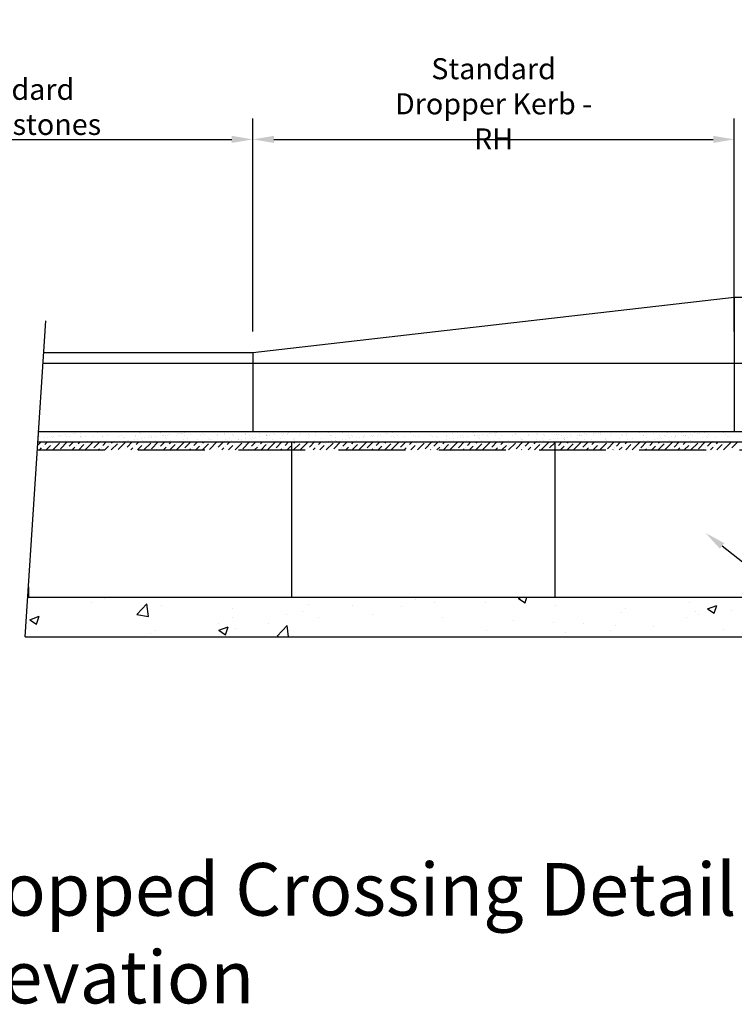
# Model space of a CAD drawing. Extents: x -1855 to 52143, y -1823 to 13802.
# Drawn here: x 28696 to 30053, y 162 to 2033 of the extents above; entities that cross this region are included whole.
import ezdxf

# ---------------------------------------------------------------- set-up
doc = ezdxf.new("R2010")
doc.units = 0
doc.header["$LTSCALE"] = 20
doc.header["$MEASUREMENT"] = 0
doc.linetypes.add('DASHED2', pattern=[9.525, 6.35, -3.175])
doc.layers.get('0').update_dxf_attribs({"linetype": 'CONTINUOUS'})
doc.layers.get('DEFPOINTS').update_dxf_attribs({"linetype": 'CONTINUOUS'})
doc.styles.add('ISO', font='iso.shx', dxfattribs={"width": 0.63})
doc.styles.get("Standard").update_dxf_attribs({"font": 'isocp.shx'})
doc.dimstyles.get("Standard").update_dxf_attribs({"dimscale": 20, "dimtxt": 3, "dimasz": 2, "dimexe": 2, "dimexo": 2, "dimgap": 2, "dimtad": 1, "dimdec": 0, "dimzin": 1, "dimdsep": 46, "dimtxsty": 'ISO', "dimcen": 2, "dimdle": 1, "dimclrd": 136, "dimclre": 136, "dimclrt": 7, "dimadec": 0, "dimazin": 0, "dimtfac": 1, "dimtdec": 0, "dimtix": 1, "dimtmove": 2, "dimatfit": 3, "dimfxl": 0, "dimtolj": 1, "dimtzin": 1, "dimarcsym": 0})

# ---------------------------------------------------------------- blocks, each defined once
blk = doc.blocks.new('*X203')
at = {"color": 0}
for p, q in [((3220.7, 7135.3), (3220.7, 7135.3)), ((3221, 7132.9), (3221, 7132.9)), ((3222.5, 7133.6), (3222.5, 7133.6)), ((3232.6, 7131.5), (3232.6, 7131.5)), ((3233.9, 7142.8), (3233.9, 7142.8)), ((3237.8, 7132.2), (3237.8, 7132.2)), ((3246, 7133.2), (3246, 7133.2)), ((3246.6, 7132.8), (3246.6, 7132.8)), ((3248.5, 7134.4), (3248.5, 7134.4)), ((3252.6, 7142.4), (3252.6, 7142.4)), ((3259.5, 7135), (3259.5, 7135)), ((3260.1, 7143.2), (3260.1, 7143.2)), ((3261.3, 7134.4), (3261.3, 7134.4)), ((3264.8, 7135.7), (3264.8, 7135.7)), ((3272.9, 7136.8), (3272.9, 7136.8)), ((3273.6, 7133.8), (3273.6, 7133.8)), ((3279.7, 7134.5), (3279.7, 7134.5)), ((3285.6, 7143), (3285.6, 7143)), ((3286.5, 7138.6), (3286.5, 7138.6)), ((3291.3, 7143.2), (3291.3, 7143.2)), ((3291.7, 7139.3), (3291.7, 7139.3)), ((3299.8, 7140.3), (3299.8, 7140.3)), ((3299.8, 7134.1), (3299.8, 7134.1)), ((3301.3, 7134.1), (3301.3, 7134.1)), ((3303.1, 7132.4), (3303.1, 7132.4)), ((3310.8, 7134.5), (3310.8, 7134.5)), ((3313.4, 7142.1), (3313.4, 7142.1)), ((3318.6, 7142.8), (3318.6, 7142.8)), ((3325.3, 7134), (3325.3, 7134)), ((3331.3, 7142.8), (3331.3, 7142.8)), ((3333.2, 7141.1), (3333.2, 7141.1)), ((3341.9, 7133.2), (3341.9, 7133.2)), ((3342, 7134.6), (3342, 7134.6)), ((3352.3, 7135), (3352.3, 7135)), ((3371.9, 7142), (3371.9, 7142)), ((3373.1, 7134.6), (3373.1, 7134.6)), ((3378.5, 7135.3), (3378.5, 7135.3)), ((3381.9, 7132.8), (3381.9, 7132.8)), ((3383.7, 7131.1), (3383.7, 7131.1)), ((3404.1, 7135.2), (3404.1, 7135.2)), ((3404.2, 7134.7), (3404.2, 7134.7)), ((3408.6, 7128.8), (3408.6, 7128.8)), ((3412, 7141.6), (3412, 7141.6)), ((3413.8, 7139.9), (3413.8, 7139.9)), ((3416.7, 7129.8), (3416.7, 7129.8)), ((3422.5, 7132), (3422.5, 7132)), ((3430.3, 7131.6), (3430.3, 7131.6)), ((3431.1, 7136.1), (3431.1, 7136.1)), ((3435.4, 7134.7), (3435.4, 7134.7)), ((3435.5, 7132.3), (3435.5, 7132.3)), ((3443.6, 7133.4), (3443.6, 7133.4)), ((3452.6, 7140.7), (3452.6, 7140.7)), ((3457.2, 7135.2), (3457.2, 7135.2)), ((3457.3, 7136.5), (3457.3, 7136.5)), ((3462.4, 7135.8), (3462.4, 7135.8)), ((3462.5, 7131.6), (3462.5, 7131.6)), ((3464.4, 7129.9), (3464.4, 7129.9)), ((3466.5, 7134.8), (3466.5, 7134.8)), ((3470.5, 7136.9), (3470.5, 7136.9)), ((3482.9, 7136.4), (3482.9, 7136.4)), ((3484.1, 7138.7), (3484.1, 7138.7)), ((3489.3, 7139.4), (3489.3, 7139.4)), ((3492.6, 7140.4), (3492.6, 7140.4)), ((3494.4, 7138.7), (3494.4, 7138.7)), ((3497.4, 7140.5), (3497.4, 7140.5)), ((3497.7, 7134.9), (3497.7, 7134.9)), ((3503.1, 7130.7), (3503.1, 7130.7)), ((3509.9, 7137.3), (3509.9, 7137.3)), ((3511, 7142.2), (3511, 7142.2)), ((3516.2, 7142.9), (3516.2, 7142.9)), ((3528.8, 7134.9), (3528.8, 7134.9)), ((3533.2, 7139.5), (3533.2, 7139.5)), ((3536, 7137.7), (3536, 7137.7)), ((3543.1, 7130.4), (3543.1, 7130.4)), ((3545, 7128.7), (3545, 7128.7)), ((3549.6, 7128.3), (3549.6, 7128.3)), ((3559.9, 7135), (3559.9, 7135)), ((3561.6, 7137.5), (3561.6, 7137.5)), ((3573.2, 7139.2), (3573.2, 7139.2)), ((3575, 7137.5), (3575, 7137.5)), ((3575.7, 7128.6), (3575.7, 7128.6)), ((3583.7, 7129.5), (3583.7, 7129.5)), ((3588.6, 7138.5), (3588.6, 7138.5)), ((3591.1, 7135), (3591.1, 7135)), ((3601, 7128.2), (3601, 7128.2)), ((3601.3, 7128.5), (3601.3, 7128.5)), ((3606.2, 7128.9), (3606.2, 7128.9)), ((3613.8, 7138.3), (3613.8, 7138.3)), ((3614.3, 7130), (3614.3, 7130)), ((3614.8, 7138.8), (3614.8, 7138.8)), ((3622.2, 7135.1), (3622.2, 7135.1)), ((3623.7, 7129.2), (3623.7, 7129.2)), ((3627.9, 7131.7), (3627.9, 7131.7)), ((3628.3, 7129.5), (3628.3, 7129.5)), ((3633.1, 7132.4), (3633.1, 7132.4)), ((3640.4, 7138.7), (3640.4, 7138.7)), ((3641.3, 7133.5), (3641.3, 7133.5)), ((3653.4, 7135.1), (3653.4, 7135.1)), ((3653.8, 7137.9), (3653.8, 7137.9)), ((3654.5, 7129.8), (3654.5, 7129.8)), ((3654.8, 7135.3), (3654.8, 7135.3)), ((3655.7, 7136.2), (3655.7, 7136.2)), ((3660, 7136), (3660, 7136)), ((3664.4, 7128.3), (3664.4, 7128.3)), ((3667.4, 7139.7), (3667.4, 7139.7)), ((3668.2, 7137), (3668.2, 7137)), ((3680.1, 7129.7), (3680.1, 7129.7)), ((3681.8, 7138.8), (3681.8, 7138.8)), ((3684.5, 7135.2), (3684.5, 7135.2)), ((3687, 7139.5), (3687, 7139.5)), ((3693.6, 7140), (3693.6, 7140)), ((3694.4, 7137), (3694.4, 7137)), ((3695.1, 7140.6), (3695.1, 7140.6)), ((3707.1, 7130.7), (3707.1, 7130.7)), ((3708.7, 7142.4), (3708.7, 7142.4)), ((3713.9, 7143.1), (3713.9, 7143.1)), ((3715.7, 7135.3), (3715.7, 7135.3)), ((3719.2, 7139.9), (3719.2, 7139.9)), ((3733.3, 7131), (3733.3, 7131)), ((3734.4, 7136.7), (3734.4, 7136.7)), ((3736.3, 7135), (3736.3, 7135)), ((3746.2, 7140.9), (3746.2, 7140.9)), ((3746.8, 7135.3), (3746.8, 7135.3)), ((3758.9, 7130.9), (3758.9, 7130.9)), ((3772.3, 7141.2), (3772.3, 7141.2)), ((3775, 7135.8), (3775, 7135.8)), ((3777.9, 7135.4), (3777.9, 7135.4)), ((3785.9, 7131.8), (3785.9, 7131.8)), ((3797.9, 7141.1), (3797.9, 7141.1)), ((3798.6, 7128.3), (3798.6, 7128.3)), ((3803.8, 7129), (3803.8, 7129)), ((3809.1, 7135.4), (3809.1, 7135.4)), ((3812, 7132.2), (3812, 7132.2)), ((3812, 7130.1), (3812, 7130.1)), ((3815, 7135.5), (3815, 7135.5)), ((3816.9, 7133.8), (3816.9, 7133.8)), ((3824.9, 7142.1), (3824.9, 7142.1)), ((3825.6, 7131.9), (3825.6, 7131.9)), ((3830.8, 7132.6), (3830.8, 7132.6)), ((3837.6, 7132.1), (3837.6, 7132.1)), ((3838.9, 7133.6), (3838.9, 7133.6)), ((3840.2, 7135.5), (3840.2, 7135.5)), ((3847, 7142.6), (3847, 7142.6)), ((3851.1, 7142.4), (3851.1, 7142.4)), ((3852.5, 7135.4), (3852.5, 7135.4)), ((3855.7, 7134.6), (3855.7, 7134.6)), ((3857.7, 7136.1), (3857.7, 7136.1)), ((3864.6, 7133), (3864.6, 7133)), ((3865.8, 7137.2), (3865.8, 7137.2)), ((3871.4, 7135.5), (3871.4, 7135.5)), ((3876.7, 7142.3), (3876.7, 7142.3)), ((3879.4, 7139), (3879.4, 7139)), ((3884.6, 7139.6), (3884.6, 7139.6)), ((3885.7, 7143.4), (3885.7, 7143.4)), ((3890.8, 7133.4), (3890.8, 7133.4)), ((3892.7, 7140.7), (3892.7, 7140.7)), ((3895.7, 7134.2), (3895.7, 7134.2)), ((3897.5, 7132.6), (3897.5, 7132.6)), ((3902.5, 7135.6), (3902.5, 7135.6)), ((3903.7, 7143.3), (3903.7, 7143.3)), ((3906.3, 7142.5), (3906.3, 7142.5)), ((3911.5, 7143.2), (3911.5, 7143.2)), ((3916.4, 7133.2), (3916.4, 7133.2)), ((3925.7, 7143), (3925.7, 7143)), ((3927.6, 7141.3), (3927.6, 7141.3)), ((3933.6, 7135.7), (3933.6, 7135.7)), ((3936.3, 7133.4), (3936.3, 7133.4)), ((3943.4, 7134.2), (3943.4, 7134.2)), ((3964.8, 7135.7), (3964.8, 7135.7)), ((3966.3, 7142.1), (3966.3, 7142.1)), ((3969.6, 7134.5), (3969.6, 7134.5)), ((3976.3, 7133), (3976.3, 7133)), ((3978.1, 7131.3), (3978.1, 7131.3)), ((3995.2, 7134.4), (3995.2, 7134.4)), ((3995.9, 7135.8), (3995.9, 7135.8)), ((3996.3, 7128.5), (3996.3, 7128.5)), ((4001.5, 7129.1), (4001.5, 7129.1)), ((4006.3, 7141.8), (4006.3, 7141.8)), ((4008.2, 7140.1), (4008.2, 7140.1)), ((4009.6, 7130.2), (4009.6, 7130.2)), ((4016.9, 7132.1), (4016.9, 7132.1)), ((4022.2, 7135.4), (4022.2, 7135.4)), ((4023.2, 7132), (4023.2, 7132)), ((4027.1, 7135.8), (4027.1, 7135.8)), ((4028.4, 7132.7), (4028.4, 7132.7)), ((4036.5, 7133.8), (4036.5, 7133.8)), ((4047, 7140.9), (4047, 7140.9)), ((4048.3, 7135.7), (4048.3, 7135.7)), ((4050.1, 7135.5), (4050.1, 7135.5)), ((4055.3, 7136.2), (4055.3, 7136.2)), ((4056.9, 7131.8), (4056.9, 7131.8)), ((4058.2, 7135.9), (4058.2, 7135.9)), ((4058.7, 7130.1), (4058.7, 7130.1)), ((4063.5, 7137.3), (4063.5, 7137.3)), ((4073.9, 7135.6), (4073.9, 7135.6)), ((4077, 7139.1), (4077, 7139.1)), ((4082.2, 7139.8), (4082.2, 7139.8)), ((4087, 7140.6), (4087, 7140.6)), ((4088.8, 7138.9), (4088.8, 7138.9)), ((4089.3, 7135.9), (4089.3, 7135.9)), ((4090.4, 7140.8), (4090.4, 7140.8)), ((4097.5, 7130.9), (4097.5, 7130.9)), ((4100.9, 7136.6), (4100.9, 7136.6)), ((4104, 7142.6), (4104, 7142.6)), ((4109.2, 7143.3), (4109.2, 7143.3)), ((4120.5, 7136), (4120.5, 7136)), ((4127.1, 7136.9), (4127.1, 7136.9)), ((4127.6, 7139.7), (4127.6, 7139.7)), ((4137.5, 7130.6), (4137.5, 7130.6)), ((4139.4, 7128.9), (4139.4, 7128.9)), ((4151.6, 7136), (4151.6, 7136)), ((4152.7, 7136.8), (4152.7, 7136.8)), ((4167.6, 7139.3), (4167.6, 7139.3)), ((4169.4, 7137.6), (4169.4, 7137.6)), ((4178.1, 7129.7), (4178.1, 7129.7)), ((4179.7, 7137.8), (4179.7, 7137.8)), ((4182.8, 7136.1), (4182.8, 7136.1)), ((4193.9, 7128.6), (4193.9, 7128.6)), ((4199.1, 7129.3), (4199.1, 7129.3)), ((4205.9, 7138.1), (4205.9, 7138.1)), ((4207.3, 7130.3), (4207.3, 7130.3)), ((4208.2, 7138.5), (4208.2, 7138.5)), ((4213.9, 7136.2), (4213.9, 7136.2)), ((4218.1, 7129.3), (4218.1, 7129.3)), ((4219.4, 7128.7), (4219.4, 7128.7)), ((4220.9, 7132.1), (4220.9, 7132.1)), ((4226.1, 7132.8), (4226.1, 7132.8)), ((4231.5, 7138), (4231.5, 7138)), ((4234.2, 7133.9), (4234.2, 7133.9)), ((4245.1, 7136.2), (4245.1, 7136.2)), ((4245.6, 7129.1), (4245.6, 7129.1)), ((4247.8, 7135.7), (4247.8, 7135.7)), ((4248.2, 7138.1), (4248.2, 7138.1)), ((4250, 7136.4), (4250, 7136.4)), ((4253, 7136.4), (4253, 7136.4)), ((4258.5, 7138.9), (4258.5, 7138.9)), ((4258.7, 7128.4), (4258.7, 7128.4)), ((4261.1, 7137.4), (4261.1, 7137.4)), ((4271.2, 7128.9), (4271.2, 7128.9)), ((4274.7, 7139.2), (4274.7, 7139.2)), ((4276.2, 7136.3), (4276.2, 7136.3)), ((4279.9, 7139.9), (4279.9, 7139.9)), ((4284.6, 7139.3), (4284.6, 7139.3)), ((4288, 7141), (4288, 7141)), ((4288.8, 7137.2), (4288.8, 7137.2)), ((4298.2, 7129.9), (4298.2, 7129.9)), ((4301.6, 7142.8), (4301.6, 7142.8)), ((4307.3, 7136.3), (4307.3, 7136.3)), ((4310.2, 7139.2), (4310.2, 7139.2)), ((4324.3, 7130.2), (4324.3, 7130.2)), ((4328.8, 7136.9), (4328.8, 7136.9)), ((4330.7, 7135.2), (4330.7, 7135.2)), ((4337.2, 7140.1), (4337.2, 7140.1)), ((4338.5, 7136.4), (4338.5, 7136.4)), ((4349.9, 7130.1), (4349.9, 7130.1)), ((4363.4, 7140.5), (4363.4, 7140.5)), ((4369.4, 7136), (4369.4, 7136)), ((4369.6, 7136.4), (4369.6, 7136.4)), ((4376.9, 7131.1), (4376.9, 7131.1)), ((4389, 7140.3), (4389, 7140.3)), ((4391.6, 7128.7), (4391.6, 7128.7)), ((4396.8, 7129.4), (4396.8, 7129.4)), ((4400.8, 7136.5), (4400.8, 7136.5)), ((4403.1, 7131.4), (4403.1, 7131.4)), ((4404.9, 7130.5), (4404.9, 7130.5)), ((4409.4, 7135.7), (4409.4, 7135.7)), ((4411.3, 7134), (4411.3, 7134)), ((4416, 7141.3), (4416, 7141.3)), ((4418.5, 7132.3), (4418.5, 7132.3)), ((4423.7, 7132.9), (4423.7, 7132.9)), ((4428.7, 7131.3), (4428.7, 7131.3)), ((4431.8, 7134), (4431.8, 7134)), ((4431.9, 7136.6), (4431.9, 7136.6)), ((4441.3, 7142.7), (4441.3, 7142.7)), ((4442.2, 7141.6), (4442.2, 7141.6)), ((4445.4, 7135.8), (4445.4, 7135.8)), ((4450, 7134.8), (4450, 7134.8)), ((4450.6, 7136.5), (4450.6, 7136.5)), ((4455.7, 7132.3), (4455.7, 7132.3)), ((4458.7, 7137.6), (4458.7, 7137.6)), ((4463, 7136.6), (4463, 7136.6)), ((4467.7, 7141.5), (4467.7, 7141.5)), ((4472.3, 7139.3), (4472.3, 7139.3)), ((4477.5, 7140), (4477.5, 7140)), ((4481.9, 7132.6), (4481.9, 7132.6)), ((4485.7, 7141.1), (4485.7, 7141.1)), ((4490.1, 7134.4), (4490.1, 7134.4)), ((4491.9, 7132.7), (4491.9, 7132.7)), ((4494.2, 7136.7), (4494.2, 7136.7)), ((4494.8, 7142.5), (4494.8, 7142.5)), ((4499.2, 7142.9), (4499.2, 7142.9)), ((4507.4, 7132.5), (4507.4, 7132.5)), ((4520.1, 7143.2), (4520.1, 7143.2)), ((4520.9, 7142.8), (4520.9, 7142.8)), ((4522, 7141.5), (4522, 7141.5)), ((4525.3, 7136.7), (4525.3, 7136.7)), ((4530.7, 7133.5), (4530.7, 7133.5)), ((4534.5, 7133.5), (4534.5, 7133.5)), ((3231.2, 7125.6), (3231.2, 7125.6)), ((3234.5, 7123.6), (3234.5, 7123.6)), ((3260.7, 7123.9), (3260.7, 7123.9)), ((3271.2, 7125.3), (3271.2, 7125.3)), ((3273.1, 7123.6), (3273.1, 7123.6)), ((3286.3, 7123.8), (3286.3, 7123.8)), ((3311.8, 7124.4), (3311.8, 7124.4)), ((3313.3, 7124.7), (3313.3, 7124.7)), ((3339.4, 7125.1), (3339.4, 7125.1)), ((3351.8, 7124.1), (3351.8, 7124.1)), ((3365, 7124.9), (3365, 7124.9)), ((3376.4, 7124.5), (3376.4, 7124.5)), ((3381.6, 7125.2), (3381.6, 7125.2)), ((3389.8, 7126.3), (3389.8, 7126.3)), ((3392, 7125.9), (3392, 7125.9)), ((3403.4, 7128.1), (3403.4, 7128.1)), ((3418.2, 7126.3), (3418.2, 7126.3)), ((3443.8, 7126.1), (3443.8, 7126.1)), ((3470.8, 7127.1), (3470.8, 7127.1)), ((3497, 7127.4), (3497, 7127.4)), ((3522.6, 7127.3), (3522.6, 7127.3)), ((3574.1, 7124.7), (3574.1, 7124.7)), ((3579.3, 7125.3), (3579.3, 7125.3)), ((3587.4, 7126.4), (3587.4, 7126.4)), ((3625.6, 7127.5), (3625.6, 7127.5)), ((3704.4, 7127.9), (3704.4, 7127.9)), ((3706.2, 7126.2), (3706.2, 7126.2)), ((3745, 7127), (3745, 7127)), ((3771.7, 7124.8), (3771.7, 7124.8)), ((3776.9, 7125.5), (3776.9, 7125.5)), ((3785, 7126.7), (3785, 7126.7)), ((3785.1, 7126.5), (3785.1, 7126.5)), ((3786.8, 7125), (3786.8, 7125)), ((3825.6, 7125.8), (3825.6, 7125.8)), ((3865.6, 7125.5), (3865.6, 7125.5)), ((3867.4, 7123.8), (3867.4, 7123.8)), ((3904.3, 7124), (3904.3, 7124)), ((3906.2, 7124.6), (3906.2, 7124.6)), ((3930.5, 7124.3), (3930.5, 7124.3)), ((3946.2, 7124.2), (3946.2, 7124.2)), ((3956.1, 7124.2), (3956.1, 7124.2)), ((3969.4, 7124.9), (3969.4, 7124.9)), ((3974.6, 7125.6), (3974.6, 7125.6)), ((3982.7, 7126.7), (3982.7, 7126.7)), ((3983.1, 7125.2), (3983.1, 7125.2)), ((4009.3, 7125.5), (4009.3, 7125.5)), ((4034.9, 7125.4), (4034.9, 7125.4)), ((4061.9, 7126.4), (4061.9, 7126.4)), ((4088, 7126.7), (4088, 7126.7)), ((4113.6, 7126.6), (4113.6, 7126.6)), ((4140.6, 7127.5), (4140.6, 7127.5)), ((4166.8, 7127.9), (4166.8, 7127.9)), ((4167, 7125), (4167, 7125)), ((4171.5, 7123.4), (4171.5, 7123.4)), ((4172.2, 7125.7), (4172.2, 7125.7)), ((4180.3, 7126.8), (4180.3, 7126.8)), ((4192.4, 7127.7), (4192.4, 7127.7)), ((4202.6, 7123.5), (4202.6, 7123.5)), ((4220, 7127.6), (4220, 7127.6)), ((4233.7, 7123.5), (4233.7, 7123.5)), ((4264.9, 7123.6), (4264.9, 7123.6)), ((4296, 7123.6), (4296, 7123.6)), ((4298.8, 7128.1), (4298.8, 7128.1)), ((4300.6, 7126.4), (4300.6, 7126.4)), ((4327.2, 7123.7), (4327.2, 7123.7)), ((4339.4, 7127.2), (4339.4, 7127.2)), ((4358.3, 7123.8), (4358.3, 7123.8)), ((4364.7, 7125.2), (4364.7, 7125.2)), ((4369.9, 7125.9), (4369.9, 7125.9)), ((4378, 7126.9), (4378, 7126.9)), ((4379.4, 7126.9), (4379.4, 7126.9)), ((4381.2, 7125.2), (4381.2, 7125.2)), ((4389.4, 7123.8), (4389.4, 7123.8)), ((4420, 7126), (4420, 7126)), ((4420.6, 7123.9), (4420.6, 7123.9)), ((4451.7, 7123.9), (4451.7, 7123.9)), ((4460, 7125.6), (4460, 7125.6)), ((4461.8, 7124), (4461.8, 7124)), ((4482.9, 7124), (4482.9, 7124)), ((4500.6, 7124.8), (4500.6, 7124.8)), ((4514, 7124), (4514, 7124)), ((4521.6, 7123.6), (4521.6, 7123.6)), ((4540.6, 7124.4), (4540.6, 7124.4))]:
    blk.add_line(p, q, dxfattribs=at)
blk = doc.blocks.new('*D218')
at = {"color": 136, "lineweight": -2, "transparency": 16777216}
for p, q in [((28223.5, 1440.5), (28223.5, 1845.5)), ((29138.5, 1440.5), (29138.5, 1845.5)), ((28263.5, 1805.5), (29098.5, 1805.5))]:
    blk.add_line(p, q, dxfattribs=at)
at = {"color": 136, "transparency": 16777216}
for points in [[(28263.5, 1812.2), (28263.5, 1798.8), (28223.5, 1805.5)], [(29098.5, 1812.2), (29098.5, 1798.8), (29138.5, 1805.5)]]:
    blk.add_solid(points, dxfattribs=at)
at = {"layer": 'DEFPOINTS', "color": 0, "transparency": 16777216}
for p in [(29138.5, 1805.5), (28223.5, 1400.5), (29138.5, 1400.5)]:
    blk.add_point(p, dxfattribs=at)
at = {"color": 7, "transparency": 16777216, "insert": (28681, 1867.3), "char_height": 40, "attachment_point": 5, "style": 'ISO'}
blk.add_mtext('\\A1;Standard Centrestones', dxfattribs=at)
blk = doc.blocks.new('*D219')
at = {"color": 136, "lineweight": -2, "transparency": 16777216}
for p, q in [((29138.5, 1440.5), (29138.5, 1845.5)), ((30053.5, 1440.5), (30053.5, 1845.5)), ((29178.5, 1805.5), (30013.5, 1805.5))]:
    blk.add_line(p, q, dxfattribs=at)
at = {"color": 136, "transparency": 16777216}
for points in [[(29178.5, 1812.2), (29178.5, 1798.8), (29138.5, 1805.5)], [(30013.5, 1812.2), (30013.5, 1798.8), (30053.5, 1805.5)]]:
    blk.add_solid(points, dxfattribs=at)
at = {"layer": 'DEFPOINTS', "color": 0, "transparency": 16777216}
for p in [(30053.5, 1805.5), (29138.5, 1400.5), (30053.5, 1400.5)]:
    blk.add_point(p, dxfattribs=at)
at = {"color": 7, "transparency": 16777216, "insert": (29596, 1873.1), "char_height": 40, "attachment_point": 5, "style": 'ISO'}
blk.add_mtext('\\A1;Standard Dropper Kerb - RH', dxfattribs=at)
blk = doc.blocks.new('*X204')
at = {"color": 0}
for p, q in [((3218.9, 7116.9), (3225.5, 7123.4)), ((3222.9, 7108.4), (3226.6, 7112.2)), ((3229.7, 7115.3), (3229.7, 7115.3)), ((3232.8, 7118.4), (3237.9, 7123.4)), ((3235.2, 7108.4), (3243.6, 7116.8)), ((3246.7, 7119.9), (3246.7, 7119.9)), ((3247.6, 7108.4), (3260.6, 7121.4)), ((3249.8, 7123), (3250.2, 7123.4)), ((3262.2, 7110.6), (3275, 7123.4)), ((3276.1, 7112.2), (3276.1, 7112.2)), ((3279.2, 7115.3), (3287.4, 7123.4)), ((3284.7, 7108.4), (3290, 7113.7)), ((3293.1, 7116.8), (3293.1, 7116.8)), ((3296.2, 7119.9), (3299.7, 7123.4)), ((3297.1, 7108.4), (3307.1, 7118.4)), ((3309.5, 7108.4), (3324.1, 7123)), ((3310.1, 7121.4), (3310.1, 7121.4)), ((3325.6, 7112.2), (3336.9, 7123.4)), ((3334.2, 7108.4), (3336.4, 7110.6)), ((3339.5, 7113.7), (3339.5, 7113.7)), ((3342.6, 7116.8), (3349.2, 7123.4)), ((3346.6, 7108.4), (3353.5, 7115.3)), ((3356.5, 7118.4), (3356.5, 7118.4)), ((3359, 7108.4), (3370.5, 7119.9)), ((3359.6, 7121.4), (3361.6, 7123.4)), ((3372, 7109.1), (3386.4, 7123.4)), ((3373.6, 7123), (3373.6, 7123)), ((3385.9, 7110.6), (3385.9, 7110.6)), ((3389, 7113.7), (3398.7, 7123.4)), ((3396.1, 7108.4), (3399.9, 7112.2)), ((3403, 7115.3), (3403, 7115.3)), ((3406, 7118.4), (3411.1, 7123.4)), ((3408.5, 7108.4), (3416.9, 7116.8)), ((3420, 7119.9), (3420, 7119.9)), ((3420.9, 7108.4), (3433.9, 7121.4)), ((3423.1, 7123), (3423.5, 7123.4)), ((3435.4, 7110.6), (3448.2, 7123.4)), ((3449.4, 7112.2), (3449.4, 7112.2)), ((3452.4, 7115.3), (3460.6, 7123.4)), ((3458, 7108.4), (3463.3, 7113.7)), ((3466.4, 7116.8), (3466.4, 7116.8)), ((3469.5, 7119.9), (3473, 7123.4)), ((3470.4, 7108.4), (3480.3, 7118.4)), ((3482.7, 7108.4), (3497.3, 7123)), ((3483.4, 7121.4), (3483.4, 7121.4)), ((3498.9, 7112.2), (3510.1, 7123.4)), ((3507.5, 7108.4), (3509.7, 7110.6)), ((3512.8, 7113.7), (3512.8, 7113.7)), ((3515.9, 7116.8), (3522.5, 7123.4)), ((3519.9, 7108.4), (3526.7, 7115.3)), ((3529.8, 7118.4), (3529.8, 7118.4)), ((3532.2, 7108.4), (3543.7, 7119.9)), ((3532.9, 7121.4), (3534.9, 7123.4)), ((3545.3, 7109.1), (3559.6, 7123.4)), ((3546.8, 7123), (3546.8, 7123)), ((3559.2, 7110.6), (3559.2, 7110.6)), ((3562.3, 7113.7), (3572, 7123.4)), ((3569.3, 7108.4), (3573.1, 7112.2)), ((3576.2, 7115.3), (3576.2, 7115.3)), ((3579.3, 7118.4), (3584.3, 7123.4)), ((3581.7, 7108.4), (3590.1, 7116.8)), ((3593.2, 7119.9), (3593.2, 7119.9)), ((3594.1, 7108.4), (3607.1, 7121.4)), ((3596.3, 7123), (3596.7, 7123.4)), ((3608.7, 7110.6), (3621.5, 7123.4)), ((3622.6, 7112.2), (3622.6, 7112.2)), ((3625.7, 7115.3), (3633.8, 7123.4)), ((3631.2, 7108.4), (3636.5, 7113.7)), ((3639.6, 7116.8), (3639.6, 7116.8)), ((3642.7, 7119.9), (3646.2, 7123.4)), ((3643.6, 7108.4), (3653.5, 7118.4)), ((3656, 7108.4), (3670.5, 7123)), ((3656.6, 7121.4), (3656.6, 7121.4)), ((3672.1, 7112.2), (3683.3, 7123.4)), ((3680.7, 7108.4), (3682.9, 7110.6)), ((3686, 7113.7), (3686, 7113.7)), ((3689.1, 7116.8), (3695.7, 7123.4)), ((3693.1, 7108.4), (3699.9, 7115.3)), ((3703, 7118.4), (3703, 7118.4)), ((3705.5, 7108.4), (3717, 7119.9)), ((3706.1, 7121.4), (3708.1, 7123.4)), ((3718.5, 7109.1), (3732.8, 7123.4)), ((3720, 7123), (3720, 7123)), ((3732.4, 7110.6), (3732.4, 7110.6)), ((3735.5, 7113.7), (3745.2, 7123.4)), ((3742.6, 7108.4), (3746.3, 7112.2)), ((3749.4, 7115.3), (3749.4, 7115.3)), ((3752.5, 7118.4), (3757.6, 7123.4)), ((3755, 7108.4), (3763.4, 7116.8)), ((3766.4, 7119.9), (3766.4, 7119.9)), ((3767.3, 7108.4), (3780.4, 7121.4)), ((3769.5, 7123), (3770, 7123.4)), ((3781.9, 7110.6), (3794.7, 7123.4)), ((3795.8, 7112.2), (3795.8, 7112.2)), ((3798.9, 7115.3), (3807.1, 7123.4)), ((3804.5, 7108.4), (3809.8, 7113.7)), ((3812.9, 7116.8), (3812.9, 7116.8)), ((3815.9, 7119.9), (3819.5, 7123.4)), ((3816.8, 7108.4), (3826.8, 7118.4)), ((3829.2, 7108.4), (3843.8, 7123)), ((3829.9, 7121.4), (3829.9, 7121.4)), ((3845.3, 7112.2), (3856.6, 7123.4)), ((3854, 7108.4), (3856.2, 7110.6)), ((3859.3, 7113.7), (3859.3, 7113.7)), ((3862.3, 7116.8), (3869, 7123.4)), ((3866.3, 7108.4), (3873.2, 7115.3)), ((3876.3, 7118.4), (3876.3, 7118.4)), ((3878.7, 7108.4), (3890.2, 7119.9)), ((3879.4, 7121.4), (3881.3, 7123.4)), ((3891.7, 7109.1), (3906.1, 7123.4)), ((3893.3, 7123), (3893.3, 7123)), ((3905.7, 7110.6), (3905.7, 7110.6)), ((3908.8, 7113.7), (3918.5, 7123.4)), ((3915.8, 7108.4), (3919.6, 7112.2)), ((3922.7, 7115.3), (3922.7, 7115.3)), ((3925.8, 7118.4), (3930.8, 7123.4)), ((3928.2, 7108.4), (3936.6, 7116.8)), ((3939.7, 7119.9), (3939.7, 7119.9)), ((3940.6, 7108.4), (3953.6, 7121.4)), ((3942.8, 7123), (3943.2, 7123.4)), ((3955.2, 7110.6), (3968, 7123.4)), ((3969.1, 7112.2), (3969.1, 7112.2)), ((3972.2, 7115.3), (3980.3, 7123.4)), ((3977.7, 7108.4), (3983, 7113.7)), ((3986.1, 7116.8), (3986.1, 7116.8)), ((3989.2, 7119.9), (3992.7, 7123.4)), ((3990.1, 7108.4), (4000, 7118.4)), ((4002.5, 7108.4), (4017, 7123)), ((4003.1, 7121.4), (4003.1, 7121.4)), ((4018.6, 7112.2), (4029.8, 7123.4)), ((4027.2, 7108.4), (4029.4, 7110.6)), ((4032.5, 7113.7), (4032.5, 7113.7)), ((4035.6, 7116.8), (4042.2, 7123.4)), ((4039.6, 7108.4), (4046.4, 7115.3)), ((4049.5, 7118.4), (4049.5, 7118.4)), ((4051.9, 7108.4), (4063.4, 7119.9)), ((4052.6, 7121.4), (4054.6, 7123.4)), ((4065, 7109.1), (4079.3, 7123.4)), ((4066.5, 7123), (4066.5, 7123)), ((4078.9, 7110.6), (4078.9, 7110.6)), ((4082, 7113.7), (4091.7, 7123.4)), ((4089.1, 7108.4), (4092.8, 7112.2)), ((4095.9, 7115.3), (4095.9, 7115.3)), ((4099, 7118.4), (4104.1, 7123.4)), ((4101.4, 7108.4), (4109.8, 7116.8)), ((4112.9, 7119.9), (4112.9, 7119.9)), ((4113.8, 7108.4), (4126.9, 7121.4)), ((4116, 7123), (4116.4, 7123.4)), ((4128.4, 7110.6), (4141.2, 7123.4)), ((4142.3, 7112.2), (4142.3, 7112.2)), ((4145.4, 7115.3), (4153.6, 7123.4)), ((4150.9, 7108.4), (4156.2, 7113.7)), ((4159.3, 7116.8), (4159.3, 7116.8)), ((4162.4, 7119.9), (4165.9, 7123.4)), ((4163.3, 7108.4), (4173.3, 7118.4)), ((4175.7, 7108.4), (4190.3, 7123)), ((4176.3, 7121.4), (4176.3, 7121.4)), ((4191.8, 7112.2), (4201.6, 7121.9)), ((4200.4, 7108.4), (4201.6, 7109.6)), ((4201.6, 7121.9), (4203.1, 7123.4)), ((4201.6, 7109.6), (4202.6, 7110.6)), ((4205.7, 7113.7), (4205.7, 7113.7)), ((4208.8, 7116.8), (4215.4, 7123.4)), ((4212.8, 7108.4), (4219.7, 7115.3)), ((4222.8, 7118.4), (4222.8, 7118.4)), ((4225.2, 7108.4), (4236.7, 7119.9)), ((4225.8, 7121.4), (4227.8, 7123.4)), ((4238.2, 7109.1), (4252.6, 7123.4)), ((4239.8, 7123), (4239.8, 7123)), ((4252.1, 7110.6), (4252.1, 7110.6)), ((4255.2, 7113.7), (4264.9, 7123.4)), ((4262.3, 7108.4), (4266.1, 7112.2)), ((4269.2, 7115.3), (4269.2, 7115.3)), ((4272.3, 7118.4), (4277.3, 7123.4)), ((4274.7, 7108.4), (4283.1, 7116.8)), ((4286.2, 7119.9), (4286.2, 7119.9)), ((4287.1, 7108.4), (4300.1, 7121.4)), ((4289.3, 7123), (4289.7, 7123.4)), ((4301.6, 7110.6), (4314.4, 7123.4)), ((4315.6, 7112.2), (4315.6, 7112.2)), ((4318.7, 7115.3), (4326.8, 7123.4)), ((4324.2, 7108.4), (4329.5, 7113.7)), ((4332.6, 7116.8), (4332.6, 7116.8)), ((4335.7, 7119.9), (4339.2, 7123.4)), ((4336.6, 7108.4), (4346.5, 7118.4)), ((4348.9, 7108.4), (4363.5, 7123)), ((4349.6, 7121.4), (4349.6, 7121.4)), ((4365.1, 7112.2), (4376.3, 7123.4)), ((4373.7, 7108.4), (4375.9, 7110.6)), ((4379, 7113.7), (4379, 7113.7)), ((4382.1, 7116.8), (4388.7, 7123.4)), ((4386.1, 7108.4), (4392.9, 7115.3)), ((4396, 7118.4), (4396, 7118.4)), ((4398.4, 7108.4), (4409.9, 7119.9)), ((4399.1, 7121.4), (4401.1, 7123.4)), ((4411.5, 7109.1), (4425.8, 7123.4)), ((4413, 7123), (4413, 7123)), ((4425.4, 7110.6), (4425.4, 7110.6)), ((4428.5, 7113.7), (4438.2, 7123.4)), ((4435.6, 7108.4), (4439.3, 7112.2)), ((4442.4, 7115.3), (4442.4, 7115.3)), ((4445.5, 7118.4), (4450.6, 7123.4)), ((4447.9, 7108.4), (4456.3, 7116.8)), ((4459.4, 7119.9), (4459.4, 7119.9)), ((4460.3, 7108.4), (4473.3, 7121.4)), ((4462.5, 7123), (4462.9, 7123.4)), ((4474.9, 7110.6), (4487.7, 7123.4)), ((4488.8, 7112.2), (4488.8, 7112.2)), ((4491.9, 7115.3), (4500.1, 7123.4)), ((4497.4, 7108.4), (4502.7, 7113.7)), ((4505.8, 7116.8), (4505.8, 7116.8)), ((4508.9, 7119.9), (4512.4, 7123.4)), ((4509.8, 7108.4), (4519.7, 7118.4)), ((4522.2, 7108.4), (4536.8, 7123)), ((4522.8, 7121.4), (4522.8, 7121.4)), ((4538.3, 7112.2), (4549.5, 7123.4)), ((3272.4, 7108.4), (3273, 7109.1)), ((3322.5, 7109.1), (3322.5, 7109.1)), ((3445.6, 7108.4), (3446.3, 7109.1)), ((3495.8, 7109.1), (3495.8, 7109.1)), ((3618.8, 7108.4), (3619.5, 7109.1)), ((3669, 7109.1), (3669, 7109.1)), ((3792.1, 7108.4), (3792.7, 7109.1)), ((3842.2, 7109.1), (3842.2, 7109.1)), ((3965.3, 7108.4), (3966, 7109.1)), ((4015.5, 7109.1), (4015.5, 7109.1)), ((4138.6, 7108.4), (4139.2, 7109.1)), ((4188.7, 7109.1), (4188.7, 7109.1)), ((4311.8, 7108.4), (4312.5, 7109.1)), ((4362, 7109.1), (4362, 7109.1)), ((4485.1, 7108.4), (4485.7, 7109.1)), ((4535.2, 7109.1), (4535.2, 7109.1))]:
    blk.add_line(p, q, dxfattribs=at)
blk = doc.blocks.new('*U210')
blk.add_lwpolyline([(4519.5, 6926), (4863.2, 6655.8)])
blk.add_solid([(4515.4, 6920.7), (4488.1, 6950.7), (4523.7, 6931.2)])
blk = doc.blocks.new('*U212')
for s, p in [('Beany Block Dropped Crossing Detail', (2191.8, 6223.4)), ('- Elevation', (2955.3, 6056.7))]:
    blk.add_text(s, height=100).set_placement(p)
blk = doc.blocks.new('*X216')
at = {"color": 0}
for p, q in [((3201.4, 6827.1), (3201.4, 6827.1)), ((3309.9, 6827), (3309.9, 6827)), ((3321.6, 6818.5), (3321.6, 6818.5)), ((3346.3, 6826.6), (3346.3, 6826.6)), ((3407.2, 6795.6), (3426.7, 6815.9)), ((3429.4, 6792.1), (3426.7, 6815.9)), ((3455.1, 6812.9), (3455.1, 6812.9)), ((3734.3, 6814.7), (3734.3, 6814.7)), ((3817.7, 6812.2), (3817.7, 6812.2)), ((3910.8, 6811), (3910.8, 6811)), ((3936.2, 6823.9), (3936.2, 6823.9)), ((3973.4, 6819.2), (3973.4, 6819.2)), ((4069.6, 6818.3), (4069.6, 6818.3)), ((4132.9, 6826.3), (4138.4, 6828.4)), ((4132.9, 6826.3), (4145.3, 6817.9)), ((4145.3, 6817.9), (4148.9, 6828.4)), ((4203.1, 6812.6), (4203.1, 6812.6)), ((4457.3, 6817.6), (4457.3, 6817.6)), ((4492.2, 6806.3), (4509.7, 6813)), ((4504.6, 6797.9), (4509.7, 6813)), ((3204.3, 6785.7), (3221.8, 6792.4)), ((3216.7, 6777.3), (3221.8, 6792.4)), ((3407.2, 6795.6), (3429.4, 6792.1)), ((3588.5, 6807.3), (3588.5, 6807.3)), ((3691.4, 6796.1), (3691.4, 6796.1)), ((3722, 6801.6), (3722, 6801.6)), ((3855.4, 6796), (3855.4, 6796)), ((4328.9, 6800), (4328.9, 6800)), ((4336.6, 6807), (4336.6, 6807)), ((4470, 6801.4), (4470, 6801.4)), ((4475.4, 6795.4), (4475.4, 6795.4)), ((4492.2, 6806.3), (4504.6, 6797.9)), ((4537.9, 6803.6), (4537.9, 6803.6)), ((3204.3, 6785.7), (3216.7, 6777.3)), ((3563, 6778.5), (3563, 6778.5)), ((3588.5, 6789.7), (3588.5, 6789.7)), ((3658.3, 6777.7), (3658.3, 6777.7)), ((3674, 6754.2), (3693.5, 6774.5)), ((3695.9, 6753.4), (3693.5, 6774.5)), ((3752.9, 6790.2), (3752.9, 6790.2)), ((3988.9, 6790.3), (3988.9, 6790.3)), ((4122.4, 6784.7), (4122.4, 6784.7)), ((4199.1, 6781.3), (4199.1, 6781.3)), ((4255.8, 6779.1), (4255.8, 6779.1)), ((4317.5, 6774.6), (4317.5, 6774.6)), ((4389.3, 6773.4), (4389.3, 6773.4)), ((4452.9, 6790.7), (4452.9, 6790.7)), ((3433.2, 6759.8), (3433.2, 6759.8)), ((3442.7, 6764.7), (3442.7, 6764.7)), ((3563.6, 6765.7), (3581.1, 6772.4)), ((3563.6, 6765.7), (3576, 6757.3)), ((3576, 6757.3), (3581.1, 6772.4)), ((3595.7, 6769.5), (3595.7, 6769.5)), ((3674, 6754.2), (3679, 6753.4)), ((4072.8, 6765.3), (4072.8, 6765.3)), ((4222.8, 6762.1), (4222.8, 6762.1)), ((4307.2, 6765.7), (4307.2, 6765.7)), ((4522.7, 6767.8), (4522.7, 6767.8)), ((4160.2, 6753.9), (4160.2, 6753.9))]:
    blk.add_line(p, q, dxfattribs=at)

msp = doc.modelspace()

# ---------------------------------------------------------------- linework, layer by layer
for p, q in [((29138.5, 1400.5), (30053.5, 1505.5)), ((30053.5, 1505.5), (30053.5, 1250.5)), ((30053.5, 1505.5), (30553.5, 1505.5)), ((28706.1, 860.5), (28744.9, 1460.5)), ((28741, 1400.5), (29138.5, 1400.5)), ((29138.5, 1400.5), (29138.5, 1250.5)), ((29138.5, 1400.5), (29138.5, 1250.5)), ((29138.5, 1400.5), (29138.5, 1250.5)), ((28731.3, 1250.5), (31653.5, 1250.5)), ((28730, 1230.5), (30053.5, 1230.5)), ((29212.2, 1230.6), (29212.2, 935.5)), ((29712.2, 1230.6), (29712.2, 935.5)), ((30053.5, 1230.5), (31653.5, 1230.5)), ((28712.2, 955), (28712.2, 935.5)), ((28711, 935.5), (31653.5, 935.5)), ((28706.1, 860.5), (31653.5, 860.5))]:
    msp.add_line(p, q)
at = {"linetype": 'Continuous'}
msp.add_line((28739.7, 1380.5), (31653.5, 1380.5), dxfattribs=at)
at = {"linetype": 'DASHED2'}
msp.add_line((28730, 1215.5), (30553.5, 1215.5), dxfattribs=at)

# ---------------------------------------------------------------- block references
at = {"linetype": 'Continuous'}
for name in ['*X203', '*X204']:
    msp.add_blockref(name, (25510.6, -5892.9), dxfattribs=at)
at = {"color": 7}
for name in ['*U210', '*U212']:
    msp.add_blockref(name, (25510.6, -5892.9), dxfattribs=at)
at = {"color": 7, "linetype": 'Continuous'}
msp.add_blockref('*X216', (25510.6, -5892.9), dxfattribs=at)

# ---------------------------------------------------------------- dimensions: what is measured, and where the dimension line sits
for p1, p2, text, picture, middle in [((29138.5, 1400.5), (30053.5, 1400.5), 'Standard Dropper Kerb - RH', '*D219', (29596, 1873.1)), ((28223.5, 1400.5), (29138.5, 1400.5), 'Standard Centrestones', '*D218', (28681, 1867.3))]:
    dim = msp.add_aligned_dim(p1=p1, p2=p2, distance=405, text=text, dimstyle='Standard', override={"dimtxt": 2})
    dim.commit()
    dim.dimension.update_dxf_attribs({"geometry": picture, "text_midpoint": middle})

doc.saveas('drawing.dxf')
